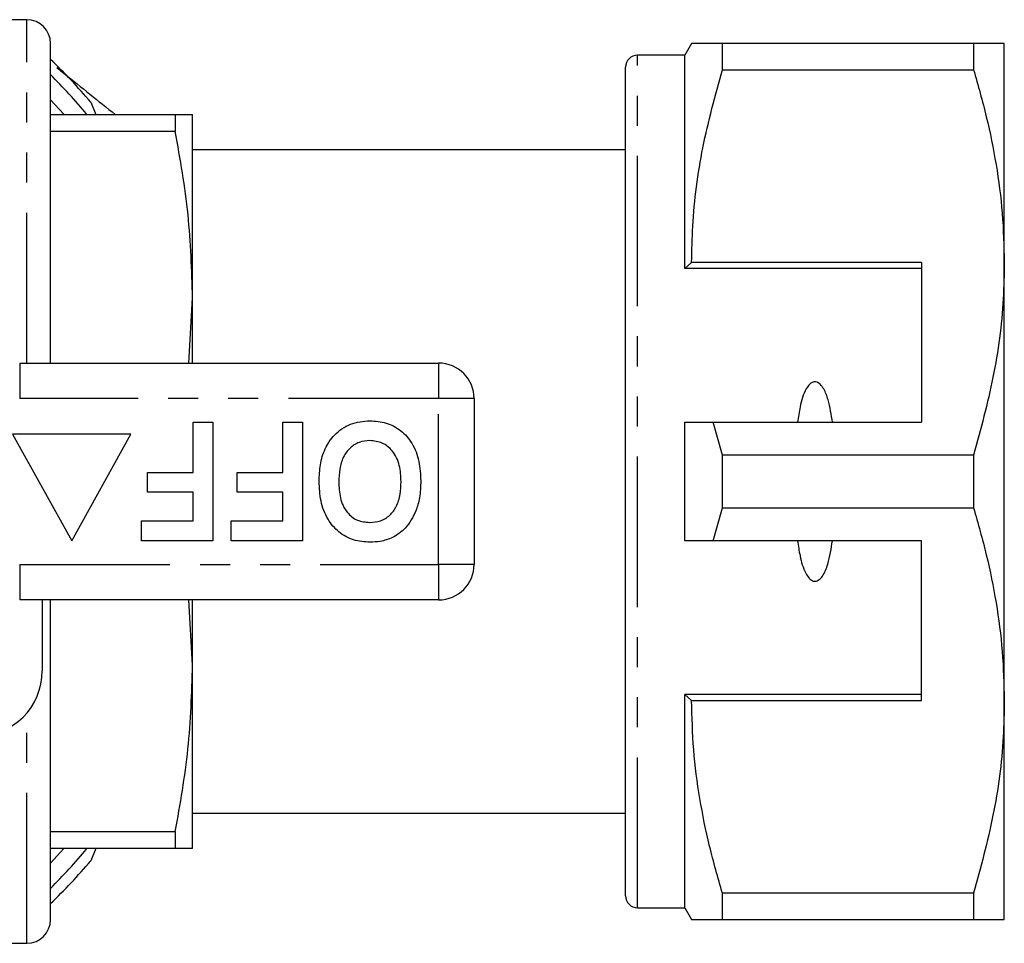
# Model space of a CAD drawing. Extents: x 157 to 250, y 85 to 279.
# Drawn here: x 208 to 250, y 91 to 130 of the extents above; entities that cross this region are included whole.
import ezdxf

# ---------------------------------------------------------------- set-up
doc = ezdxf.new("R2010")
doc.units = 0
doc.linetypes.add('PHANTOM', pattern=[12.7, 6.35, -1.27, 1.27, -1.27, 1.27, -1.27])
doc.layers.get('0').update_dxf_attribs({"linetype": 'CONTINUOUS'})

msp = doc.modelspace()

# ---------------------------------------------------------------- linework, layer by layer
at = {"color": 7, "linetype": 'CONTINUOUS'}
for p, q in [((208.309, 130.19), (207.309, 130.19)), ((209.309, 115.69), (209.309, 129.19)), ((236.398, 129.19), (236.109, 128.69)), ((237.697, 128.078), (237.697, 129.19)), ((248.31, 129.19), (237.697, 129.19)), ((248.31, 129.19), (248.31, 128.078)), ((249.609, 119.94), (249.609, 129.19)), ((236.109, 128.69), (234.109, 128.69)), ((236.109, 119.69), (236.109, 128.69)), ((233.609, 93.19), (233.609, 128.19)), ((237.697, 128.078), (248.31, 128.078)), ((211.01, 126.709), (211.225, 126.19)), ((209.309, 126.19), (214.581, 126.19)), ((214.581, 126.19), (214.581, 125.476)), ((215.309, 118.44), (215.309, 126.19)), ((214.581, 125.476), (209.309, 125.476)), ((233.609, 124.69), (215.309, 124.69)), ((236.398, 119.94), (236.109, 119.69)), ((246.109, 119.94), (236.398, 119.94)), ((246.109, 119.94), (246.109, 113.19)), ((249.609, 101.44), (249.609, 119.94)), ((246.109, 119.69), (236.109, 119.69)), ((215.159, 115.69), (215.309, 118.44)), ((215.309, 115.69), (215.309, 118.44)), ((208.007, 115.69), (225.709, 115.69)), ((227.209, 114.19), (227.209, 107.19)), ((215.338, 111.075), (215.338, 113.19)), ((215.338, 113.19), (216.171, 113.19)), ((216.171, 113.19), (216.171, 108.19)), ((219.12, 111.075), (219.12, 113.19)), ((219.12, 113.19), (219.953, 113.19)), ((219.953, 113.19), (219.953, 108.19)), ((236.109, 108.19), (236.109, 113.19)), ((237.697, 111.802), (237.307, 113.19)), ((237.307, 113.19), (246.109, 113.19)), ((207.709, 112.69), (210.209, 108.19)), ((212.709, 112.69), (207.709, 112.69)), ((210.209, 108.19), (212.709, 112.69)), ((237.697, 109.578), (237.697, 111.802)), ((248.31, 111.802), (237.697, 111.802)), ((248.31, 111.802), (248.31, 109.578)), ((213.414, 110.241), (213.414, 111.075)), ((213.414, 111.075), (215.338, 111.075)), ((217.197, 110.241), (217.197, 111.075)), ((217.197, 111.075), (219.12, 111.075)), ((215.338, 110.241), (213.414, 110.241)), ((215.338, 109.023), (215.338, 110.241)), ((219.12, 110.241), (217.197, 110.241)), ((219.12, 109.023), (219.12, 110.241)), ((237.307, 108.19), (237.697, 109.578)), ((237.697, 109.578), (248.31, 109.578)), ((213.158, 108.19), (213.158, 109.023)), ((213.158, 109.023), (215.338, 109.023)), ((216.94, 108.19), (216.94, 109.023)), ((216.94, 109.023), (219.12, 109.023)), ((216.171, 108.19), (213.158, 108.19)), ((219.953, 108.19), (216.94, 108.19)), ((246.109, 108.19), (237.307, 108.19)), ((246.109, 101.44), (246.109, 108.19)), ((225.709, 105.69), (208.007, 105.69)), ((208.959, 105.69), (208.959, 102.69)), ((209.309, 92.19), (209.309, 105.69)), ((215.309, 102.94), (215.16, 105.69)), ((215.309, 102.94), (215.309, 105.69)), ((215.309, 95.19), (215.309, 102.94)), ((246.109, 101.69), (236.109, 101.69)), ((236.109, 92.69), (236.109, 101.69)), ((236.109, 101.69), (236.398, 101.44)), ((236.398, 101.44), (246.109, 101.44)), ((249.609, 92.19), (249.609, 101.44)), ((215.309, 96.69), (233.609, 96.69)), ((209.309, 95.904), (214.581, 95.904)), ((214.581, 95.904), (214.581, 95.19)), ((214.581, 95.19), (209.309, 95.19)), ((209.309, 94.57), (209.873, 95.19)), ((211.225, 95.19), (211.01, 94.671)), ((248.31, 93.302), (237.697, 93.302)), ((237.697, 92.19), (237.697, 93.302)), ((248.31, 93.302), (248.31, 92.19)), ((234.109, 92.69), (236.109, 92.69)), ((236.109, 92.69), (236.398, 92.19)), ((237.697, 92.19), (248.31, 92.19)), ((207.309, 91.19), (208.309, 91.19))]:
    msp.add_line(p, q, dxfattribs=at)
at = {"color": 8, "linetype": 'PHANTOM'}
for p, q in [((208.309, 115.69), (208.309, 130.19)), ((234.109, 92.69), (234.109, 128.69)), ((208.007, 115.69), (208.007, 114.19)), ((225.709, 115.69), (225.709, 114.19)), ((225.709, 114.19), (208.007, 114.19)), ((225.709, 107.19), (225.709, 114.19)), ((227.209, 114.19), (225.709, 114.19)), ((208.007, 107.19), (225.709, 107.19)), ((208.007, 107.19), (208.007, 105.69)), ((227.209, 107.19), (225.709, 107.19)), ((225.709, 107.19), (225.709, 105.69)), ((208.309, 91.19), (208.309, 100.914))]:
    msp.add_line(p, q, dxfattribs=at)
at = {"color": 7, "linetype": 'CONTINUOUS', "flags": 128}
msp.add_lwpolyline([(209.873, 126.19), (209.866, 126.198), (209.309, 126.81)], dxfattribs=at)
at = {"color": 7, "linetype": 'CONTINUOUS'}
for centre, radius, start, end in [((208.309, 129.19), 1, 0, 90), ((234.109, 128.19), 0.5, 90, 180), ((192.209, 110.69), 24.7, 40.433, 46.1869), ((225.709, 114.19), 1.5, 0, 90), ((225.709, 107.19), 1.5, 270, 0), ((206.209, 102.69), 2.75, 270, 0), ((192.209, 110.69), 24.7, 313.8131, 319.567), ((234.109, 93.19), 0.5, 180, 270), ((208.309, 92.19), 1, 270, 0)]:
    msp.add_arc(centre, radius, start, end, dxfattribs=at)
at = {"color": 8, "linetype": 'PHANTOM'}
for start, end in [(39.7477, 45.1372), (314.8628, 320.2523)]:
    msp.add_arc((192.209, 110.69), 24.241, start, end, dxfattribs=at)
at = {"color": 7, "linetype": 'CONTINUOUS'}
for points, knots in [([(237.697, 129.19), (237.44, 129.19), (236.925, 129.19), (236.527, 129.19), (236.369, 129.19), (236.406, 129.19), (236.409, 129.19)], [0, 0, 0, 0, 0.342949, 0.688086, 0.972111, 1, 1, 1, 1]), ([(249.609, 129.19), (249.573, 129.19), (249.505, 129.19), (249.027, 129.19), (248.55, 129.19), (248.31, 129.19)], [0, 0, 0, 0, 0.35914, 0.67859, 1, 1, 1, 1]), ([(209.575, 128.169), (209.681, 128.084), (210.507, 127.421), (211.327, 126.764), (212.042, 126.19)], [0, 0, 0, 0, 0.128125, 1, 1, 1, 1]), ([(236.398, 119.94), (236.408, 120.451), (236.441, 122.073), (236.803, 124.81), (237.398, 126.985), (237.697, 128.078)], [0, 0, 0, 0, 0.186061, 0.590814, 1, 1, 1, 1]), ([(248.31, 128.078), (248.499, 127.417), (248.876, 126.094), (249.283, 124.069), (249.557, 122.016), (249.592, 120.632), (249.609, 119.94)], [0, 0, 0, 0, 0.248073, 0.496104, 0.748066, 1, 1, 1, 1]), ([(214.581, 126.19), (214.788, 126.19), (215.203, 126.19), (215.274, 126.19), (215.309, 126.19)], [0, 0, 0, 0, 0.498348, 1, 1, 1, 1]), ([(215.309, 118.44), (215.274, 119.615), (215.204, 121.973), (214.789, 124.305), (214.581, 125.476)], [0, 0, 0, 0, 0.498106, 1, 1, 1, 1]), ([(249.609, 119.94), (249.599, 119.429), (249.567, 117.807), (249.204, 115.07), (248.609, 112.895), (248.31, 111.802)], [0, 0, 0, 0, 0.186106, 0.590837, 1, 1, 1, 1]), ([(242.348, 113.19), (242.299, 113.511), (242.226, 113.995), (242.031, 114.531), (241.873, 114.768), (241.752, 114.867), (241.658, 114.905), (241.566, 114.904), (241.473, 114.871), (241.352, 114.776), (241.132, 114.448), (240.976, 113.893), (240.904, 113.409), (240.871, 113.19)], [0, 0, 0, 0, 0.247315, 0.372813, 0.435754, 0.463077, 0.490685, 0.510873, 0.531002, 0.563706, 0.626328, 0.830614, 1, 1, 1, 1]), ([(220.658, 110.697), (220.668, 110.931), (220.686, 111.4), (220.886, 112.083), (221.298, 112.71), (221.967, 113.183), (222.522, 113.23), (222.8, 113.254)], [0, 0, 0, 0, 0.187264, 0.374292, 0.561001, 0.780237, 1, 1, 1, 1]), ([(222.8, 113.254), (223.034, 113.238), (223.502, 113.205), (224.138, 112.864), (224.629, 112.295), (224.913, 111.546), (224.94, 110.996), (224.953, 110.72)], [0, 0, 0, 0, 0.186758, 0.373113, 0.559668, 0.779563, 1, 1, 1, 1]), ([(236.109, 113.19), (236.365, 113.19), (236.764, 113.19), (237.163, 113.19), (237.307, 113.19)], [0, 0, 0, 0, 0.639956, 1, 1, 1, 1]), ([(222.801, 112.421), (222.647, 112.407), (222.339, 112.38), (221.945, 112.115), (221.654, 111.717), (221.512, 111.214), (221.498, 110.853), (221.491, 110.673)], [0, 0, 0, 0, 0.186446, 0.372679, 0.559184, 0.779356, 1, 1, 1, 1]), ([(224.12, 110.687), (224.11, 110.917), (224.089, 111.375), (223.816, 111.97), (223.343, 112.36), (222.981, 112.4), (222.801, 112.421)], [0, 0, 0, 0, 0.281128, 0.560546, 0.780274, 1, 1, 1, 1]), ([(222.812, 108.126), (222.575, 108.143), (222.103, 108.176), (221.467, 108.53), (220.977, 109.107), (220.697, 109.864), (220.671, 110.419), (220.658, 110.697)], [0, 0, 0, 0, 0.186721, 0.37307, 0.559626, 0.779538, 1, 1, 1, 1]), ([(221.491, 110.673), (221.5, 110.445), (221.518, 109.99), (221.78, 109.391), (222.26, 109.012), (222.62, 108.977), (222.801, 108.959)], [0, 0, 0, 0, 0.281213, 0.560506, 0.78003, 1, 1, 1, 1]), ([(222.801, 108.959), (222.954, 108.972), (223.261, 108.996), (223.663, 109.249), (223.955, 109.645), (224.1, 110.147), (224.113, 110.507), (224.12, 110.687)], [0, 0, 0, 0, 0.186586, 0.372858, 0.559265, 0.779356, 1, 1, 1, 1]), ([(224.953, 110.72), (224.947, 110.477), (224.936, 110.044), (224.807, 109.631), (224.751, 109.449)], [0, 0, 0, 0, 0.560145, 1, 1, 1, 1]), ([(224.751, 109.449), (224.622, 109.188), (224.392, 108.723), (223.957, 108.444), (223.766, 108.322)], [0, 0, 0, 0, 0.5602016, 1, 1, 1, 1]), ([(248.31, 109.578), (248.499, 108.917), (248.876, 107.594), (249.283, 105.569), (249.557, 103.516), (249.592, 102.132), (249.609, 101.44)], [0, 0, 0, 0, 0.248073, 0.496104, 0.748066, 1, 1, 1, 1]), ([(223.766, 108.322), (223.593, 108.257), (223.285, 108.142), (222.956, 108.131), (222.812, 108.126)], [0, 0, 0, 0, 0.559496, 1, 1, 1, 1]), ([(237.307, 108.19), (237.163, 108.19), (236.764, 108.19), (236.365, 108.19), (236.109, 108.19)], [0, 0, 0, 0, 0.360044, 1, 1, 1, 1]), ([(240.871, 108.19), (240.903, 107.975), (240.973, 107.506), (241.123, 106.967), (241.322, 106.642), (241.437, 106.533), (241.53, 106.484), (241.619, 106.472), (241.709, 106.492), (241.82, 106.56), (242.005, 106.783), (242.217, 107.337), (242.297, 107.856), (242.348, 108.19)], [0, 0, 0, 0, 0.166171, 0.361832, 0.424444, 0.456689, 0.482044, 0.502416, 0.522798, 0.550707, 0.599349, 0.742053, 1, 1, 1, 1]), ([(214.581, 95.904), (214.788, 97.066), (215.203, 99.398), (215.274, 101.757), (215.309, 102.94)], [0, 0, 0, 0, 0.498348, 1, 1, 1, 1]), ([(237.697, 93.302), (237.508, 93.963), (237.131, 95.286), (236.724, 97.311), (236.451, 99.364), (236.416, 100.748), (236.398, 101.44)], [0, 0, 0, 0, 0.248073, 0.496104, 0.748066, 1, 1, 1, 1]), ([(249.609, 101.44), (249.599, 100.929), (249.567, 99.307), (249.204, 96.57), (248.609, 94.395), (248.31, 93.302)], [0, 0, 0, 0, 0.186106, 0.590837, 1, 1, 1, 1]), ([(215.309, 95.19), (215.274, 95.19), (215.204, 95.19), (214.789, 95.19), (214.581, 95.19)], [0, 0, 0, 0, 0.498105, 1, 1, 1, 1]), ([(236.407, 92.19), (236.404, 92.19), (236.366, 92.19), (236.525, 92.19), (236.923, 92.19), (237.438, 92.19), (237.697, 92.19)], [0, 0, 0, 0, 0.020562, 0.311907, 0.654705, 1, 1, 1, 1]), ([(248.31, 92.19), (248.548, 92.19), (249.025, 92.19), (249.505, 92.19), (249.573, 92.19), (249.609, 92.19)], [0, 0, 0, 0, 0.319567, 0.64086, 1, 1, 1, 1])]:
    msp.add_open_spline(points, degree=3, knots=knots, dxfattribs=at)

doc.saveas('drawing.dxf')
